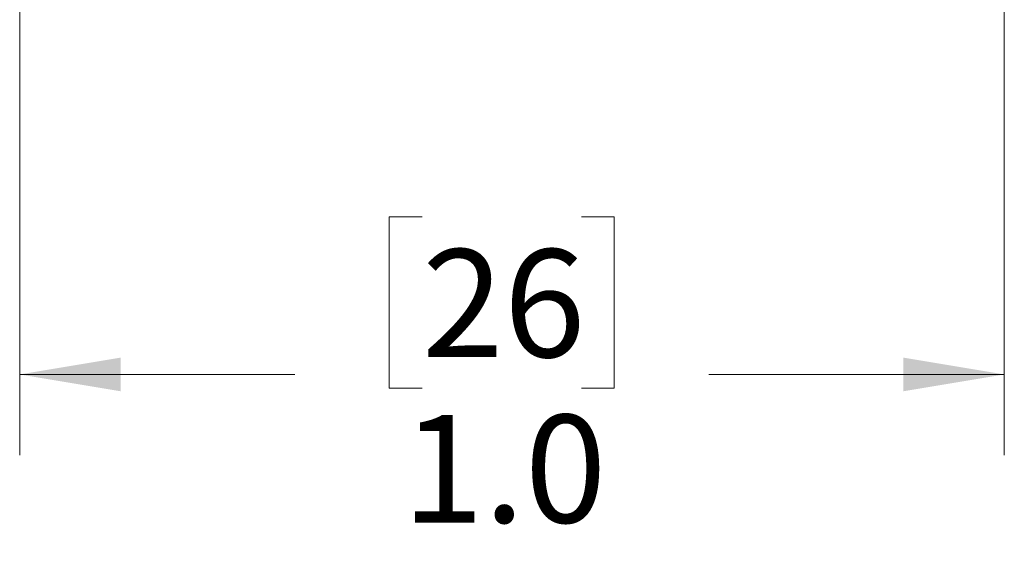
# Model space of a CAD drawing. Units: inches. Extents: x 0.4 to 16.6, y 0.2 to 10.8.
# Drawn here: x 2 to 3.6, y 4.4 to 5.2 of the extents above; entities that cross this region are included whole.
import ezdxf

# ---------------------------------------------------------------- set-up
doc = ezdxf.new("R2010")
doc.units = ezdxf.units.IN
doc.header["$MEASUREMENT"] = 0
doc.styles.add('SLDTEXTSTYLE0', font='TXT', dxfattribs={"width": 0.75})
doc.dimstyles.new('SLDDIMSTYLE2', dxfattribs={"dimtxt": 0.166667, "dimasz": 0.156, "dimexe": 0, "dimexo": 0.0625, "dimgap": 0.041667, "dimtad": 0, "dimtih": 1, "dimtoh": 1, "dimdec": 1, "dimlfac": 0.666667, "dimrnd": 1e-09, "dimzin": 4, "dimdsep": 46, "dimtxsty": 'SLDTEXTSTYLE0', "dimsah": 1, "dimcen": 0.09, "dimadec": 0, "dimazin": 1, "dimtfac": 1, "dimtdec": 1, "dimtofl": 0, "dimtmove": 0, "dimatfit": 3, "dimfxl": 0, "dimfrac": 2, "dimtolj": 1, "dimtzin": 12, "dimarcsym": 0})

# ---------------------------------------------------------------- blocks, each defined once
blk = doc.blocks.new('_D_3')
at = {"color": 7, "linetype": 'Continuous', "lineweight": 18}
for p, q in [((2.0324, 6.0526), (2.0324, 4.5576)), ((3.5534, 6.0466), (3.5534, 4.5576)), ((2.6539, 4.9261), (2.6032, 4.9261)), ((2.6032, 4.9261), (2.6032, 4.6613)), ((2.9002, 4.9261), (2.9509, 4.9261)), ((2.9509, 4.9261), (2.9509, 4.6613)), ((2.0324, 4.6826), (2.4573, 4.6826)), ((3.5534, 4.6826), (3.0969, 4.6826)), ((2.6032, 4.6613), (2.6539, 4.6613)), ((2.9509, 4.6613), (2.9002, 4.6613))]:
    blk.add_line(p, q, dxfattribs=at)
for points in [[(2.0324, 4.6826), (2.1884, 4.6566), (2.1884, 4.7086)], [(3.5534, 4.6826), (3.3974, 4.7086), (3.3974, 4.6566)]]:
    blk.add_solid(points, dxfattribs=at)
at = {"color": 7, "linetype": 'Continuous', "lineweight": 18, "char_height": 0.16667, "attachment_point": 1, "style": 'SLDTEXTSTYLE0'}
for s, insert in [('26', (2.6539, 4.8761)), ('1.0', (2.6232, 4.6201))]:
    blk.add_mtext(s, dxfattribs=dict(at, insert=insert))

msp = doc.modelspace()

# ---------------------------------------------------------------- dimensions: what is measured, and where the dimension line sits
at = {"color": 7, "linetype": 'Continuous', "lineweight": 18}
dim = msp.add_linear_dim(base=(3.5534, 4.6826), p1=(2.0324, 6.1026), p2=(3.5534, 6.0966), dimstyle='SLDDIMSTYLE2', dxfattribs=at)
dim.commit()
dim.dimension.update_dxf_attribs({"geometry": '_D_3', "text_midpoint": (2.7771, 4.6826), "dimtype": 160})

doc.saveas('drawing.dxf')
